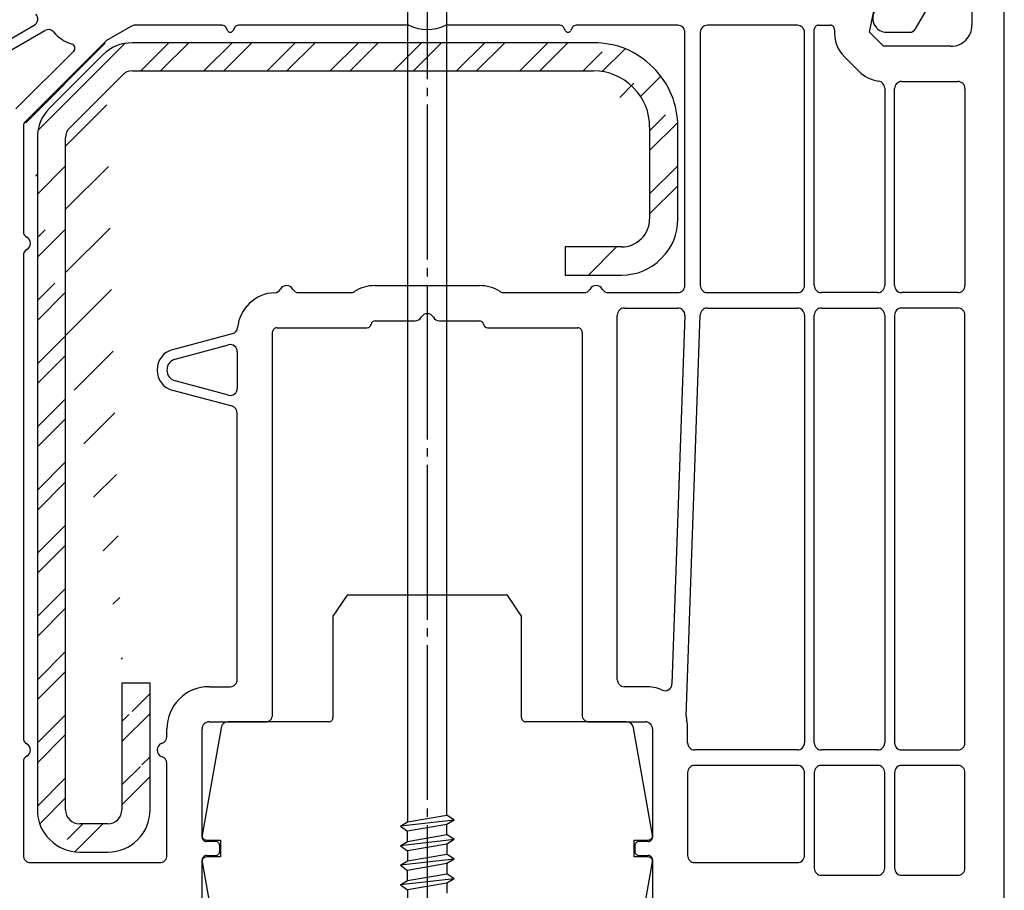
# Model space of a CAD drawing. Units: millimetres. Extents: x 11 to 1496, y 31 to 688.
# Drawn here: x 50 to 120, y 401 to 463 of the extents above; entities that cross this region are included whole.
import ezdxf

# ---------------------------------------------------------------- set-up
doc = ezdxf.new("R2010")
doc.units = ezdxf.units.MM
doc.linetypes.add('JIS_08_11', pattern=[12.8, 11, -0.6, 0.6, -0.6])
for name, color, linetype in [('Calque 1', 7, 'Continuous'), ('cotes', 150, 'Continuous'), ('profiles', 7, 'Continuous'), ('renforts acier', 1, 'Continuous'), ('vis', 92, 'Continuous')]:
    doc.layers.add(name, color=color, linetype=linetype)
doc.styles.get("Standard").update_dxf_attribs({"font": 'arial.ttf'})
doc.dimstyles.new('Annotatif', dxfattribs={"dimscale": 0, "dimtxt": 2.5, "dimasz": 2.5, "dimexe": 1.25, "dimexo": 0.625, "dimtad": 1, "dimdec": 0, "dimtxsty": 'Standard', "dimcen": 2.5, "dimadec": 0, "dimazin": 0, "dimtfac": 1, "dimtdec": 0, "dimtmove": 0, "dimatfit": 3, "dimfxl": 1, "dimarcsym": 0})

# ---------------------------------------------------------------- blocks, each defined once
blk = doc.blocks.new('*D23')
at = {"layer": 'cotes', "color": 0, "lineweight": -2}
for p, q in [((52.047, 492.949), (25.841, 492.949)), ((27.091, 490.449), (27.091, 391.457)), ((39.91, 388.957), (25.841, 388.957))]:
    blk.add_line(p, q, dxfattribs=at)
at = {"layer": 'cotes', "color": 0}
for points in [[(26.675, 490.449), (27.508, 490.449), (27.091, 492.949)], [(26.675, 391.457), (27.508, 391.457), (27.091, 388.957)]]:
    blk.add_solid(points, dxfattribs=at)
at = {"layer": 'Defpoints', "color": 0}
for p in [(52.672, 492.949), (27.091, 388.957), (40.535, 388.957)]:
    blk.add_point(p, dxfattribs=at)
at = {"layer": 'cotes', "color": 0, "insert": (25.19, 440.953), "char_height": 2.5, "attachment_point": 5, "rotation": 90}
blk.add_mtext('104', dxfattribs=at)
blk = doc.blocks.new('*D26')
at = {"layer": 'cotes', "color": 0, "lineweight": -2}
for p, q in [((52.033, 492.946), (12.939, 492.946)), ((14.189, 490.446), (14.189, 339.759)), ((51.408, 337.259), (12.939, 337.259))]:
    blk.add_line(p, q, dxfattribs=at)
at = {"layer": 'cotes', "color": 0}
for points in [[(13.772, 490.446), (14.606, 490.446), (14.189, 492.946)], [(13.772, 339.759), (14.606, 339.759), (14.189, 337.259)]]:
    blk.add_solid(points, dxfattribs=at)
at = {"layer": 'Defpoints', "color": 0}
for p in [(52.658, 492.946), (14.189, 337.259), (52.033, 337.259)]:
    blk.add_point(p, dxfattribs=at)
at = {"layer": 'cotes', "color": 0, "insert": (12.288, 415.102), "char_height": 2.5, "attachment_point": 5, "rotation": 90}
blk.add_mtext('156', dxfattribs=at)

msp = doc.modelspace()

# ---------------------------------------------------------------- hatches: boundary and pattern name
at = {"layer": 'renforts acier'}
h = msp.add_hatch(dxfattribs=at)
h.set_pattern_fill('ANSI31', color=256)
h.set_pattern_definition([(45, (0, 324.7033), (-2.245064, 2.245064), [])])
edge = h.paths.add_edge_path()
edge.add_line((53.128, 455.171), (56.871, 458.914))
edge.add_spline(control_points=[(56.871, 458.914), (57.066, 459.108), (57.301, 459.206), (57.578, 459.206)], knot_values=[0, 0, 0, 0, 1, 1, 1, 1], degree=3, periodic=0)
edge.add_line((57.578, 459.206), (90.336, 459.206))
edge.add_spline(control_points=[(90.336, 459.206), (91.44, 459.206), (92.382, 458.816), (93.164, 458.035), (93.945, 457.254), (94.335, 456.31), (94.335, 455.207)], knot_values=[0, 0, 0, 0, 1, 1, 1, 2, 2, 2, 2], degree=3, periodic=0)
edge.add_line((94.335, 455.207), (94.335, 448.707))
edge.add_spline(control_points=[(94.335, 448.707), (94.335, 448.154), (94.14, 447.683), (93.75, 447.293), (93.359, 446.903), (92.888, 446.706), (92.336, 446.706)], knot_values=[0, 0, 0, 0, 1, 1, 1, 2, 2, 2, 2], degree=3, periodic=0)
edge.add_line((92.336, 446.706), (88.335, 446.706))
edge.add_line((88.335, 446.706), (88.335, 444.707))
edge.add_line((88.335, 444.707), (92.336, 444.707))
edge.add_spline(control_points=[(92.336, 444.707), (93.44, 444.707), (94.383, 445.097), (95.164, 445.878), (95.945, 446.659), (96.335, 447.602), (96.335, 448.707)], knot_values=[0, 0, 0, 0, 1, 1, 1, 2, 2, 2, 2], degree=3, periodic=0)
edge.add_line((96.335, 448.707), (96.335, 455.207))
edge.add_spline(control_points=[(96.335, 455.207), (96.335, 456.864), (95.75, 458.277), (94.578, 459.45), (93.407, 460.621), (91.992, 461.206), (90.336, 461.206)], knot_values=[0, 0, 0, 0, 1, 1, 1, 2, 2, 2, 2], degree=3, periodic=0)
edge.add_line((90.336, 461.206), (57.578, 461.206))
edge.add_spline(control_points=[(57.578, 461.206), (56.749, 461.206), (56.043, 460.913), (55.456, 460.328)], knot_values=[0, 0, 0, 0, 1, 1, 1, 1], degree=3, periodic=0)
edge.add_line((55.456, 460.328), (51.714, 456.586))
edge.add_spline(control_points=[(51.714, 456.586), (51.129, 455.999), (50.836, 455.293), (50.836, 454.464)], knot_values=[0, 0, 0, 0, 1, 1, 1, 1], degree=3, periodic=0)
edge.add_line((50.836, 454.464), (50.836, 406.706))
edge.add_spline(control_points=[(50.836, 406.706), (50.836, 405.878), (51.129, 405.171), (51.714, 404.585), (52.3, 403.999), (53.007, 403.707), (53.836, 403.707)], knot_values=[0, 0, 0, 0, 1, 1, 1, 2, 2, 2, 2], degree=3, periodic=0)
edge.add_line((53.836, 403.707), (55.836, 403.707))
edge.add_spline(control_points=[(55.836, 403.707), (56.664, 403.707), (57.371, 403.999), (57.957, 404.585), (58.543, 405.171), (58.836, 405.878), (58.836, 406.706)], knot_values=[0, 0, 0, 0, 1, 1, 1, 2, 2, 2, 2], degree=3, periodic=0)
edge.add_line((58.836, 406.706), (58.836, 415.706))
edge.add_line((58.836, 415.706), (56.836, 415.706))
edge.add_line((56.836, 415.706), (56.836, 406.706))
edge.add_spline(control_points=[(56.836, 406.706), (56.836, 406.431), (56.738, 406.195), (56.543, 406), (56.348, 405.803), (56.112, 405.706), (55.836, 405.706)], knot_values=[0, 0, 0, 0, 1, 1, 1, 2, 2, 2, 2], degree=3, periodic=0)
edge.add_line((55.836, 405.706), (53.836, 405.706))
edge.add_spline(control_points=[(53.836, 405.706), (53.56, 405.706), (53.324, 405.803), (53.128, 406), (52.933, 406.195), (52.836, 406.431), (52.836, 406.706)], knot_values=[0, 0, 0, 0, 1, 1, 1, 2, 2, 2, 2], degree=3, periodic=0)
edge.add_line((52.836, 406.706), (52.836, 454.464))
edge.add_spline(control_points=[(52.836, 454.464), (52.836, 454.739), (52.933, 454.976), (53.128, 455.171)], knot_values=[0, 0, 0, 0, 1, 1, 1, 1], degree=3, periodic=0)
edge = h.paths.add_edge_path(flags=17)
edge.add_spline(control_points=[(92.336, 444.707), (93.44, 444.707), (94.383, 445.097), (95.164, 445.878), (95.945, 446.659), (96.335, 447.602), (96.335, 448.707)], knot_values=[0, 0, 0, 0, 1, 1, 1, 2, 2, 2, 2], degree=3, periodic=0)
edge = h.paths.add_edge_path(flags=17)
edge.add_spline(control_points=[(96.335, 455.207), (96.335, 456.864), (95.75, 458.277), (94.578, 459.45), (93.407, 460.621), (91.992, 461.206), (90.336, 461.206)], knot_values=[0, 0, 0, 0, 1, 1, 1, 2, 2, 2, 2], degree=3, periodic=0)
edge = h.paths.add_edge_path(flags=17)
edge.add_spline(control_points=[(57.578, 461.206), (56.749, 461.206), (56.043, 460.913), (55.456, 460.328)], knot_values=[0, 0, 0, 0, 1, 1, 1, 1], degree=3, periodic=0)
edge = h.paths.add_edge_path(flags=17)
edge.add_spline(control_points=[(51.714, 456.586), (51.129, 455.999), (50.836, 455.293), (50.836, 454.464)], knot_values=[0, 0, 0, 0, 1, 1, 1, 1], degree=3, periodic=0)
edge = h.paths.add_edge_path(flags=17)
edge.add_spline(control_points=[(50.836, 406.706), (50.836, 405.878), (51.129, 405.171), (51.714, 404.585), (52.3, 403.999), (53.007, 403.707), (53.836, 403.707)], knot_values=[0, 0, 0, 0, 1, 1, 1, 2, 2, 2, 2], degree=3, periodic=0)
edge = h.paths.add_edge_path(flags=17)
edge.add_spline(control_points=[(55.836, 403.707), (56.664, 403.707), (57.371, 403.999), (57.957, 404.585), (58.543, 405.171), (58.836, 405.878), (58.836, 406.706)], knot_values=[0, 0, 0, 0, 1, 1, 1, 2, 2, 2, 2], degree=3, periodic=0)
edge = h.paths.add_edge_path(flags=17)
edge.add_spline(control_points=[(53.128, 455.171), (52.933, 454.976), (52.836, 454.739), (52.836, 454.464)], knot_values=[0, 0, 0, 0, 1, 1, 1, 1], degree=3, periodic=0)
edge = h.paths.add_edge_path(flags=16)
edge.add_line((92.336, 446.706), (88.335, 446.706))
edge.add_line((88.335, 446.706), (88.335, 444.707))
edge.add_line((88.335, 444.707), (92.336, 444.707))
edge = h.paths.add_edge_path(flags=16)
edge.add_spline(control_points=[(92.336, 446.706), (92.888, 446.706), (93.359, 446.903), (93.75, 447.293), (94.14, 447.683), (94.335, 448.154), (94.335, 448.707)], knot_values=[0, 0, 0, 0, 1, 1, 1, 2, 2, 2, 2], degree=3, periodic=0)
edge = h.paths.add_edge_path(flags=17)
edge.add_line((94.335, 455.207), (94.335, 448.707))
edge = h.paths.add_edge_path(flags=16)
edge.add_spline(control_points=[(94.335, 455.207), (94.335, 456.31), (93.945, 457.254), (93.164, 458.035), (92.382, 458.816), (91.44, 459.206), (90.336, 459.206)], knot_values=[0, 0, 0, 0, 1, 1, 1, 2, 2, 2, 2], degree=3, periodic=0)
edge = h.paths.add_edge_path(flags=17)
edge.add_line((57.578, 459.206), (90.336, 459.206))
edge = h.paths.add_edge_path(flags=17)
edge.add_spline(control_points=[(57.578, 459.206), (57.301, 459.206), (57.066, 459.108), (56.871, 458.914)], knot_values=[0, 0, 0, 0, 1, 1, 1, 1], degree=3, periodic=0)
edge = h.paths.add_edge_path(flags=17)
edge.add_line((53.128, 455.171), (56.871, 458.914))
edge = h.paths.add_edge_path(flags=17)
edge.add_line((96.335, 448.707), (96.335, 455.207))
edge = h.paths.add_edge_path(flags=17)
edge.add_line((90.336, 461.206), (57.578, 461.206))
edge = h.paths.add_edge_path(flags=17)
edge.add_line((55.456, 460.328), (51.714, 456.586))
edge = h.paths.add_edge_path(flags=17)
edge.add_line((50.836, 454.464), (50.836, 406.706))
edge = h.paths.add_edge_path(flags=17)
edge.add_line((53.836, 403.707), (55.836, 403.707))
edge = h.paths.add_edge_path(flags=17)
edge.add_line((52.836, 406.706), (52.836, 454.464))
edge = h.paths.add_edge_path(flags=16)
edge.add_spline(control_points=[(52.836, 406.706), (52.836, 406.431), (52.933, 406.195), (53.128, 406), (53.324, 405.803), (53.56, 405.706), (53.836, 405.706)], knot_values=[0, 0, 0, 0, 1, 1, 1, 2, 2, 2, 2], degree=3, periodic=0)
edge = h.paths.add_edge_path(flags=16)
edge.add_line((55.836, 405.706), (53.836, 405.706))
edge = h.paths.add_edge_path(flags=16)
edge.add_spline(control_points=[(55.836, 405.706), (56.112, 405.706), (56.348, 405.803), (56.543, 406), (56.738, 406.195), (56.836, 406.431), (56.836, 406.706)], knot_values=[0, 0, 0, 0, 1, 1, 1, 2, 2, 2, 2], degree=3, periodic=0)
edge = h.paths.add_edge_path(flags=16)
edge.add_line((56.836, 415.706), (56.836, 406.706))
edge = h.paths.add_edge_path(flags=17)
edge.add_line((58.836, 406.706), (58.836, 415.706))
edge.add_line((58.836, 415.706), (56.836, 415.706))
h.paths.add_polyline_path([(56.836, 415.706), (58.836, 415.706)], flags=16)
edge = h.paths.add_edge_path(flags=16)
edge.add_line((58.836, 406.706), (58.836, 415.706))
edge.add_line((58.836, 406.706), (58.836, 415.706))
edge = h.paths.add_edge_path()
edge.add_line((58.836, 406.706), (58.836, 415.706))
edge.add_line((58.836, 415.706), (56.836, 415.706))
edge.add_line((55.643, 461.285), (49.982, 455.623))
h = msp.add_hatch(dxfattribs=at)
h.set_pattern_fill('ANSI31', color=256)
edge = h.paths.add_edge_path()
edge.add_spline(control_points=[(57.578, 459.206), (57.301, 459.206), (57.066, 459.108), (56.871, 458.914)], knot_values=[0, 0, 0, 0, 1, 1, 1, 1], degree=3, periodic=0)
edge.add_line((56.871, 458.914), (53.128, 455.171))
edge.add_spline(control_points=[(53.128, 455.171), (52.933, 454.976), (52.836, 454.739), (52.836, 454.464)], knot_values=[0, 0, 0, 0, 1, 1, 1, 1], degree=3, periodic=0)
edge.add_line((52.836, 454.464), (52.836, 406.706))
edge.add_spline(control_points=[(52.836, 406.706), (52.836, 406.431), (52.933, 406.195), (53.128, 406), (53.324, 405.803), (53.56, 405.706), (53.836, 405.706)], knot_values=[0, 0, 0, 0, 1, 1, 1, 2, 2, 2, 2], degree=3, periodic=0)
edge.add_line((53.836, 405.706), (55.836, 405.706))
edge.add_spline(control_points=[(55.836, 405.706), (56.112, 405.706), (56.348, 405.803), (56.543, 406), (56.738, 406.195), (56.836, 406.431), (56.836, 406.706)], knot_values=[0, 0, 0, 0, 1, 1, 1, 2, 2, 2, 2], degree=3, periodic=0)
edge.add_line((56.836, 406.706), (56.836, 415.706))
edge.add_line((56.836, 415.706), (58.836, 415.706))
edge.add_line((58.836, 415.706), (58.836, 406.706))
edge.add_spline(control_points=[(58.836, 406.706), (58.836, 405.878), (58.543, 405.171), (57.957, 404.585), (57.371, 403.999), (56.664, 403.707), (55.836, 403.707)], knot_values=[0, 0, 0, 0, 1, 1, 1, 2, 2, 2, 2], degree=3, periodic=0)
edge.add_line((55.836, 403.707), (53.836, 403.707))
edge.add_spline(control_points=[(53.836, 403.707), (53.007, 403.707), (52.3, 403.999), (51.714, 404.585), (51.129, 405.171), (50.836, 405.878), (50.836, 406.706)], knot_values=[0, 0, 0, 0, 1, 1, 1, 2, 2, 2, 2], degree=3, periodic=0)
edge.add_line((50.836, 406.706), (50.836, 454.464))
edge.add_spline(control_points=[(50.836, 454.464), (50.836, 455.293), (51.129, 455.999), (51.714, 456.586)], knot_values=[0, 0, 0, 0, 1, 1, 1, 1], degree=3, periodic=0)
edge.add_line((51.714, 456.586), (55.456, 460.328))
edge.add_spline(control_points=[(55.456, 460.328), (56.043, 460.913), (56.749, 461.206), (57.578, 461.206)], knot_values=[0, 0, 0, 0, 1, 1, 1, 1], degree=3, periodic=0)
edge.add_line((57.578, 461.206), (90.336, 461.206))
edge.add_spline(control_points=[(90.336, 461.206), (91.992, 461.206), (93.407, 460.621), (94.578, 459.45), (95.75, 458.277), (96.335, 456.864), (96.335, 455.207)], knot_values=[0, 0, 0, 0, 1, 1, 1, 2, 2, 2, 2], degree=3, periodic=0)
edge.add_line((96.335, 455.207), (96.335, 448.707))
edge.add_spline(control_points=[(96.335, 448.707), (96.335, 447.602), (95.945, 446.659), (95.164, 445.878), (94.383, 445.097), (93.44, 444.707), (92.336, 444.707)], knot_values=[0, 0, 0, 0, 1, 1, 1, 2, 2, 2, 2], degree=3, periodic=0)
edge.add_line((92.336, 444.707), (88.335, 444.707))
edge.add_line((88.335, 444.707), (88.335, 446.706))
edge.add_line((88.335, 446.706), (92.336, 446.706))
edge.add_spline(control_points=[(92.336, 446.706), (92.888, 446.706), (93.359, 446.903), (93.75, 447.293), (94.14, 447.683), (94.335, 448.154), (94.335, 448.707)], knot_values=[0, 0, 0, 0, 1, 1, 1, 2, 2, 2, 2], degree=3, periodic=0)
edge.add_line((94.335, 448.707), (94.335, 455.207))
edge.add_spline(control_points=[(94.335, 455.207), (94.335, 456.31), (93.945, 457.254), (93.164, 458.035), (92.382, 458.816), (91.44, 459.206), (90.336, 459.206)], knot_values=[0, 0, 0, 0, 1, 1, 1, 2, 2, 2, 2], degree=3, periodic=0)
edge.add_line((90.336, 459.206), (57.578, 459.206))

# ---------------------------------------------------------------- linework, layer by layer
at = {"layer": 'Calque 1'}
for points in [[(85.235, 413.257), (85.235, 420.456), (84.235, 421.957), (72.835, 421.957), (71.835, 420.456), (71.835, 413.257)], [(71.535, 412.957), (64.378, 412.957)], [(92.692, 412.957), (85.535, 412.957)], [(63.886, 412.543), (62.539, 404.909)], [(94.531, 404.909), (93.184, 412.543)], [(62.835, 404.556), (63.835, 404.556), (63.835, 403.356), (62.835, 403.356)], [(94.235, 403.356), (93.235, 403.356), (93.235, 404.556), (94.235, 404.556)], [(62.539, 403.004), (63.886, 395.369)], [(93.184, 395.369), (94.531, 403.004)]]:
    msp.add_lwpolyline(points, dxfattribs=at)
for points in [[(64.378, 412.957), (64.132, 412.957), (63.929, 412.785), (63.886, 412.543)], [(93.184, 412.543), (93.142, 412.785), (92.938, 412.957), (92.692, 412.957)]]:
    msp.add_open_spline(points, degree=3, dxfattribs=at)
for points in [[(71.535, 412.957), (71.618, 412.957), (71.689, 412.986), (71.748, 413.044), (71.805, 413.104), (71.835, 413.174), (71.835, 413.257)], [(85.235, 413.257), (85.235, 413.174), (85.265, 413.104), (85.323, 413.044), (85.382, 412.986), (85.452, 412.957), (85.535, 412.957)], [(62.539, 404.909), (62.524, 404.819), (62.546, 404.734), (62.605, 404.664), (62.664, 404.593), (62.743, 404.556), (62.835, 404.556)], [(94.235, 404.556), (94.327, 404.556), (94.406, 404.593), (94.465, 404.664), (94.524, 404.734), (94.546, 404.819), (94.531, 404.909)], [(62.835, 403.356), (62.743, 403.356), (62.664, 403.32), (62.605, 403.249), (62.546, 403.179), (62.524, 403.096), (62.539, 403.004)], [(94.531, 403.004), (94.546, 403.096), (94.524, 403.179), (94.465, 403.249), (94.406, 403.32), (94.327, 403.356), (94.235, 403.356)]]:
    msp.add_open_spline(points, degree=3, knots=[0, 0, 0, 0, 1, 1, 1, 2, 2, 2, 2], dxfattribs=at)
at = {"layer": 'profiles'}
for points in [[(113.236, 462.207), (115.286, 465.757), (115.001, 467.369)], [(119.535, 391.956), (119.535, 467.206), (118.786, 467.957), (118.286, 467.957), (115.502, 467.772)], [(115.735, 460.957), (110.963, 460.957), (109.963, 461.957), (111.025, 467.177)], [(117.236, 465.157), (117.236, 462.456)], [(63.958, 462.457), (57.773, 462.457)], [(77.228, 462.457), (65.113, 462.457)], [(87.958, 462.457), (79.843, 462.457)], [(96.335, 462.457), (89.113, 462.457)], [(104.836, 462.456), (98.436, 462.456)], [(106.335, 462.456), (107.17, 462.456)], [(46.186, 459.902), (50.607, 462.453)], [(46.643, 459.358), (51.357, 462.08)], [(57.523, 462.39), (55.747, 461.365)], [(64.363, 462.056), (64.218, 462.307)], [(64.853, 462.307), (64.709, 462.056)], [(88.362, 462.056), (88.218, 462.307)], [(88.853, 462.307), (88.708, 462.056)], [(96.835, 443.956), (96.835, 461.957)], [(97.935, 461.957), (97.935, 443.956)], [(105.336, 443.956), (105.336, 461.957)], [(106.035, 443.956), (106.035, 462.156)], [(111.186, 461.957), (112.803, 461.957)], [(55.643, 461.285), (49.982, 455.623)], [(53.414, 460.611), (49.31, 456.507)], [(108.195, 460.188), (109.195, 459.19)], [(112.236, 458.457), (116.235, 458.457)], [(111.036, 457.988), (111.036, 443.956)], [(111.736, 443.956), (111.736, 457.956)], [(116.736, 457.956), (116.736, 443.956)], [(49.836, 455.269), (49.836, 447.822)], [(49.836, 446.091), (49.836, 411.823)], [(74.835, 443.956), (82.235, 443.956)], [(69.401, 443.456), (73.089, 443.456)], [(83.982, 443.456), (89.668, 443.456)], [(91.4, 443.456), (96.336, 443.456)], [(98.436, 443.456), (104.836, 443.456)], [(110.536, 443.456), (106.536, 443.456)], [(116.235, 443.456), (112.236, 443.456)], [(92.536, 442.356), (96.334, 442.356)], [(98.436, 442.356), (104.836, 442.356)], [(106.536, 442.357), (110.536, 442.357)], [(116.235, 442.357), (112.236, 442.357)], [(92.035, 415.956), (92.035, 441.856)], [(96.834, 441.84), (95.92, 415.654)], [(96.94, 413.362), (97.936, 441.874), (97.935, 441.856)], [(105.336, 441.856), (105.336, 411.456)], [(106.035, 411.456), (106.035, 441.856)], [(111.036, 441.856), (111.036, 411.456)], [(111.736, 441.856), (111.736, 411.456)], [(116.736, 411.456), (116.736, 441.856)], [(67.836, 440.956), (74.243, 440.956)], [(74.835, 441.457), (77.67, 441.457)], [(79.402, 441.457), (82.235, 441.457)], [(82.827, 440.956), (89.236, 440.956)], [(60.447, 439.405), (64.686, 440.541)], [(67.536, 413.456), (67.536, 440.656)], [(89.536, 440.656), (89.536, 413.456)], [(60.629, 438.73), (64.406, 439.741)], [(65.035, 439.258), (65.035, 436.654)], [(64.406, 436.171), (60.629, 437.184)], [(64.665, 435.378), (60.447, 436.507)], [(65.035, 415.956), (65.035, 434.895)], [(63.036, 415.456), (64.536, 415.456)], [(94.035, 415.456), (92.536, 415.456)], [(63.035, 412.957), (67.036, 412.957)], [(90.036, 412.957), (94.035, 412.957)], [(60.036, 411.91), (60.036, 412.456)], [(62.536, 404.756), (62.536, 412.456)], [(94.535, 412.456), (94.535, 404.756)], [(97.035, 411.456), (97.035, 412.456)], [(104.836, 410.957), (97.535, 410.957)], [(110.536, 410.957), (106.536, 410.957)], [(112.236, 410.957), (116.235, 410.957)], [(49.836, 410.09), (49.836, 403.456)], [(60.036, 403.456), (60.036, 410.003)], [(97.035, 409.357), (97.035, 403.456)], [(104.836, 409.856), (97.535, 409.856)], [(105.336, 403.456), (105.336, 409.357)], [(106.035, 409.357), (106.035, 402.556)], [(110.536, 409.856), (106.536, 409.856)], [(111.036, 402.556), (111.036, 409.357)], [(111.736, 409.356), (111.736, 402.556)], [(116.235, 409.856), (112.236, 409.856)], [(116.736, 402.556), (116.736, 409.356)], [(63.486, 404.456), (62.836, 404.456)], [(94.236, 404.456), (93.586, 404.456)], [(63.786, 403.757), (63.786, 404.156)], [(93.286, 404.156), (93.286, 403.757)], [(62.536, 395.456), (62.536, 403.156)], [(62.836, 403.456), (63.486, 403.456)], [(93.586, 403.456), (94.236, 403.456)], [(94.535, 403.156), (94.535, 395.456)], [(50.336, 402.957), (59.535, 402.957)], [(97.535, 402.957), (104.836, 402.957)], [(106.536, 402.057), (110.536, 402.057)], [(112.236, 402.057), (116.235, 402.057)]]:
    msp.add_lwpolyline(points, dxfattribs=at)
for points, knots in [([(111.186, 463.956), (110.817, 463.956), (110.504, 463.775), (110.32, 463.456), (110.136, 463.138), (110.136, 462.775), (110.32, 462.456), (110.504, 462.138), (110.817, 461.957), (111.186, 461.957)], [0, 0, 0, 0, 1, 1, 1, 2, 2, 2, 3, 3, 3, 3]), ([(50.607, 462.453), (50.747, 462.535), (50.832, 462.662), (50.853, 462.822), (50.874, 462.981), (50.824, 463.127), (50.71, 463.24)], [0, 0, 0, 0, 1, 1, 1, 2, 2, 2, 2]), ([(96.835, 461.957), (96.835, 462.095), (96.787, 462.213), (96.689, 462.311), (96.591, 462.408), (96.474, 462.457), (96.335, 462.457)], [0, 0, 0, 0, 1, 1, 1, 2, 2, 2, 2]), ([(98.436, 462.456), (98.298, 462.456), (98.18, 462.408), (98.082, 462.309), (97.984, 462.213), (97.935, 462.095), (97.935, 461.957)], [0, 0, 0, 0, 1, 1, 1, 2, 2, 2, 2]), ([(105.336, 461.957), (105.336, 462.095), (105.287, 462.213), (105.189, 462.309), (105.092, 462.408), (104.974, 462.456), (104.836, 462.456)], [0, 0, 0, 0, 1, 1, 1, 2, 2, 2, 2]), ([(106.335, 462.456), (106.253, 462.456), (106.182, 462.427), (106.123, 462.369), (106.065, 462.309), (106.035, 462.239), (106.035, 462.156)], [0, 0, 0, 0, 1, 1, 1, 2, 2, 2, 2]), ([(107.47, 462.135), (107.476, 462.221), (107.449, 462.297), (107.39, 462.361), (107.331, 462.424), (107.257, 462.456), (107.17, 462.456)], [0, 0, 0, 0, 1, 1, 1, 2, 2, 2, 2]), ([(115.735, 460.957), (116.149, 460.957), (116.503, 461.103), (116.796, 461.397), (117.089, 461.688), (117.236, 462.042), (117.236, 462.456)], [0, 0, 0, 0, 1, 1, 1, 2, 2, 2, 2]), ([(64.363, 462.056), (64.399, 461.993), (64.462, 461.957), (64.536, 461.957), (64.609, 461.957), (64.672, 461.993), (64.709, 462.056)], [0, 0, 0, 0, 1, 1, 1, 2, 2, 2, 2]), ([(88.362, 462.056), (88.399, 461.993), (88.462, 461.957), (88.536, 461.957), (88.61, 461.957), (88.672, 461.993), (88.708, 462.056)], [0, 0, 0, 0, 1, 1, 1, 2, 2, 2, 2]), ([(53.414, 460.611), (53.49, 460.687), (53.518, 460.788), (53.494, 460.893), (53.469, 460.997), (53.398, 461.074), (53.296, 461.108)], [0, 0, 0, 0, 1, 1, 1, 2, 2, 2, 2]), ([(112.236, 458.457), (112.098, 458.457), (111.98, 458.407), (111.882, 458.31), (111.784, 458.213), (111.736, 458.094), (111.736, 457.956)], [0, 0, 0, 0, 1, 1, 1, 2, 2, 2, 2]), ([(116.736, 457.956), (116.736, 458.094), (116.687, 458.213), (116.589, 458.31), (116.491, 458.407), (116.373, 458.457), (116.235, 458.457)], [0, 0, 0, 0, 1, 1, 1, 2, 2, 2, 2]), ([(50.086, 446.524), (50.245, 446.616), (50.336, 446.773), (50.336, 446.957), (50.336, 447.14), (50.245, 447.298), (50.086, 447.389)], [0, 0, 0, 0, 1, 1, 1, 2, 2, 2, 2]), ([(68.969, 443.707), (68.876, 443.866), (68.719, 443.957), (68.534, 443.956), (68.35, 443.956), (68.193, 443.864), (68.101, 443.704)], [0, 0, 0, 0, 1, 1, 1, 2, 2, 2, 2]), ([(90.971, 443.704), (90.88, 443.864), (90.722, 443.957), (90.537, 443.957), (90.351, 443.957), (90.194, 443.867), (90.101, 443.707)], [0, 0, 0, 0, 1, 1, 1, 2, 2, 2, 2]), ([(96.335, 443.456), (96.474, 443.456), (96.591, 443.505), (96.689, 443.603), (96.787, 443.701), (96.835, 443.819), (96.835, 443.956)], [0, 0, 0, 0, 1, 1, 1, 2, 2, 2, 2]), ([(97.935, 443.956), (97.935, 443.819), (97.984, 443.701), (98.082, 443.603), (98.18, 443.505), (98.298, 443.456), (98.436, 443.456)], [0, 0, 0, 0, 1, 1, 1, 2, 2, 2, 2]), ([(104.836, 443.456), (104.974, 443.456), (105.092, 443.505), (105.189, 443.603), (105.287, 443.701), (105.336, 443.819), (105.336, 443.956)], [0, 0, 0, 0, 1, 1, 1, 2, 2, 2, 2]), ([(106.035, 443.956), (106.035, 443.819), (106.084, 443.701), (106.182, 443.603), (106.279, 443.505), (106.398, 443.456), (106.536, 443.456)], [0, 0, 0, 0, 1, 1, 1, 2, 2, 2, 2]), ([(110.536, 443.456), (110.674, 443.456), (110.791, 443.505), (110.889, 443.603), (110.986, 443.701), (111.036, 443.819), (111.036, 443.956)], [0, 0, 0, 0, 1, 1, 1, 2, 2, 2, 2]), ([(111.736, 443.956), (111.736, 443.819), (111.784, 443.701), (111.882, 443.603), (111.98, 443.505), (112.098, 443.456), (112.236, 443.456)], [0, 0, 0, 0, 1, 1, 1, 2, 2, 2, 2]), ([(116.235, 443.456), (116.373, 443.456), (116.491, 443.505), (116.589, 443.603), (116.687, 443.701), (116.736, 443.819), (116.736, 443.956)], [0, 0, 0, 0, 1, 1, 1, 2, 2, 2, 2]), ([(92.536, 442.356), (92.398, 442.356), (92.279, 442.307), (92.182, 442.21), (92.084, 442.112), (92.035, 441.995), (92.035, 441.856)], [0, 0, 0, 0, 1, 1, 1, 2, 2, 2, 2]), ([(96.834, 441.84), (96.839, 441.98), (96.792, 442.103), (96.694, 442.204), (96.596, 442.305), (96.475, 442.356), (96.334, 442.356)], [0, 0, 0, 0, 1, 1, 1, 2, 2, 2, 2]), ([(98.436, 442.356), (98.298, 442.356), (98.18, 442.307), (98.082, 442.21), (97.984, 442.112), (97.935, 441.995), (97.935, 441.856)], [0, 0, 0, 0, 1, 1, 1, 2, 2, 2, 2]), ([(105.336, 441.856), (105.336, 441.995), (105.287, 442.112), (105.189, 442.21), (105.092, 442.307), (104.974, 442.356), (104.836, 442.356)], [0, 0, 0, 0, 1, 1, 1, 2, 2, 2, 2]), ([(106.536, 442.357), (106.398, 442.357), (106.279, 442.307), (106.182, 442.21), (106.084, 442.112), (106.035, 441.995), (106.035, 441.856)], [0, 0, 0, 0, 1, 1, 1, 2, 2, 2, 2]), ([(111.036, 441.856), (111.036, 441.995), (110.986, 442.112), (110.889, 442.21), (110.791, 442.307), (110.674, 442.357), (110.536, 442.357)], [0, 0, 0, 0, 1, 1, 1, 2, 2, 2, 2]), ([(112.236, 442.357), (112.098, 442.357), (111.979, 442.307), (111.882, 442.21), (111.785, 442.112), (111.736, 441.995), (111.736, 441.856)], [0, 0, 0, 0, 1, 1, 1, 2, 2, 2, 2]), ([(116.736, 441.856), (116.736, 441.995), (116.687, 442.112), (116.589, 442.21), (116.492, 442.307), (116.373, 442.357), (116.235, 442.357)], [0, 0, 0, 0, 1, 1, 1, 2, 2, 2, 2]), ([(78.968, 441.706), (78.876, 441.866), (78.72, 441.957), (78.536, 441.957), (78.352, 441.957), (78.194, 441.866), (78.102, 441.706)], [0, 0, 0, 0, 1, 1, 1, 2, 2, 2, 2]), ([(67.836, 440.956), (67.753, 440.956), (67.682, 440.927), (67.624, 440.869), (67.565, 440.81), (67.536, 440.739), (67.536, 440.656)], [0, 0, 0, 0, 1, 1, 1, 2, 2, 2, 2]), ([(89.536, 440.656), (89.536, 440.739), (89.506, 440.81), (89.448, 440.869), (89.389, 440.927), (89.318, 440.956), (89.236, 440.956)], [0, 0, 0, 0, 1, 1, 1, 2, 2, 2, 2]), ([(60.447, 439.405), (59.78, 439.226), (59.336, 438.647), (59.336, 437.957), (59.336, 437.267), (59.78, 436.686), (60.447, 436.507)], [0, 0, 0, 0, 1, 1, 1, 2, 2, 2, 2]), ([(65.035, 439.258), (65.035, 439.42), (64.968, 439.557), (64.84, 439.655), (64.712, 439.753), (64.562, 439.784), (64.406, 439.741)], [0, 0, 0, 0, 1, 1, 1, 2, 2, 2, 2]), ([(60.629, 438.73), (60.273, 438.634), (60.035, 438.325), (60.035, 437.957), (60.035, 437.589), (60.273, 437.279), (60.629, 437.184)], [0, 0, 0, 0, 1, 1, 1, 2, 2, 2, 2]), ([(64.406, 436.171), (64.562, 436.13), (64.712, 436.16), (64.84, 436.257), (64.968, 436.357), (65.035, 436.494), (65.035, 436.654)], [0, 0, 0, 0, 1, 1, 1, 2, 2, 2, 2]), ([(64.536, 415.456), (64.674, 415.456), (64.792, 415.506), (64.89, 415.602), (64.986, 415.701), (65.035, 415.818), (65.035, 415.956)], [0, 0, 0, 0, 1, 1, 1, 2, 2, 2, 2]), ([(92.035, 415.956), (92.035, 415.818), (92.084, 415.701), (92.182, 415.602), (92.279, 415.506), (92.398, 415.456), (92.536, 415.456)], [0, 0, 0, 0, 1, 1, 1, 2, 2, 2, 2]), ([(95.222, 415.212), (95.379, 415.145), (95.543, 415.157), (95.687, 415.248), (95.832, 415.34), (95.914, 415.483), (95.92, 415.654)], [0, 0, 0, 0, 1, 1, 1, 2, 2, 2, 2]), ([(63.036, 415.456), (62.208, 415.456), (61.5, 415.164), (60.915, 414.578), (60.328, 413.993), (60.036, 413.285), (60.036, 412.456)], [0, 0, 0, 0, 1, 1, 1, 2, 2, 2, 2]), ([(63.035, 412.957), (62.897, 412.957), (62.78, 412.907), (62.682, 412.81), (62.584, 412.712), (62.536, 412.595), (62.536, 412.456)], [0, 0, 0, 0, 1, 1, 1, 2, 2, 2, 2]), ([(67.036, 412.957), (67.174, 412.957), (67.291, 413.005), (67.389, 413.104), (67.487, 413.2), (67.536, 413.318), (67.536, 413.456)], [0, 0, 0, 0, 1, 1, 1, 2, 2, 2, 2]), ([(89.536, 413.456), (89.536, 413.318), (89.585, 413.2), (89.682, 413.104), (89.78, 413.005), (89.898, 412.957), (90.036, 412.957)], [0, 0, 0, 0, 1, 1, 1, 2, 2, 2, 2]), ([(94.535, 412.456), (94.535, 412.595), (94.487, 412.712), (94.389, 412.81), (94.292, 412.907), (94.173, 412.957), (94.035, 412.957)], [0, 0, 0, 0, 1, 1, 1, 2, 2, 2, 2]), ([(50.086, 410.523), (50.245, 410.616), (50.336, 410.773), (50.336, 410.957), (50.336, 411.141), (50.245, 411.297), (50.086, 411.39)], [0, 0, 0, 0, 1, 1, 1, 2, 2, 2, 2]), ([(59.685, 411.433), (59.473, 411.367), (59.336, 411.178), (59.336, 410.957), (59.336, 410.733), (59.473, 410.547), (59.685, 410.48)], [0, 0, 0, 0, 1, 1, 1, 2, 2, 2, 2]), ([(97.035, 411.456), (97.035, 411.318), (97.084, 411.201), (97.182, 411.102), (97.28, 411.006), (97.397, 410.957), (97.535, 410.957)], [0, 0, 0, 0, 1, 1, 1, 2, 2, 2, 2]), ([(104.836, 410.957), (104.974, 410.957), (105.092, 411.006), (105.189, 411.102), (105.287, 411.201), (105.336, 411.318), (105.336, 411.456)], [0, 0, 0, 0, 1, 1, 1, 2, 2, 2, 2]), ([(106.035, 411.456), (106.035, 411.318), (106.084, 411.201), (106.182, 411.104), (106.279, 411.006), (106.398, 410.957), (106.536, 410.957)], [0, 0, 0, 0, 1, 1, 1, 2, 2, 2, 2]), ([(110.536, 410.957), (110.674, 410.957), (110.791, 411.006), (110.889, 411.104), (110.986, 411.201), (111.036, 411.318), (111.036, 411.456)], [0, 0, 0, 0, 1, 1, 1, 2, 2, 2, 2]), ([(111.736, 411.456), (111.736, 411.318), (111.785, 411.201), (111.882, 411.104), (111.979, 411.006), (112.098, 410.957), (112.236, 410.957)], [0, 0, 0, 0, 1, 1, 1, 2, 2, 2, 2]), ([(116.235, 410.957), (116.373, 410.957), (116.492, 411.006), (116.589, 411.104), (116.687, 411.201), (116.736, 411.318), (116.736, 411.456)], [0, 0, 0, 0, 1, 1, 1, 2, 2, 2, 2]), ([(97.535, 409.856), (97.397, 409.856), (97.28, 409.808), (97.182, 409.71), (97.084, 409.612), (97.035, 409.494), (97.035, 409.357)], [0, 0, 0, 0, 1, 1, 1, 2, 2, 2, 2]), ([(105.336, 409.357), (105.336, 409.494), (105.287, 409.612), (105.189, 409.71), (105.092, 409.808), (104.974, 409.856), (104.836, 409.856)], [0, 0, 0, 0, 1, 1, 1, 2, 2, 2, 2]), ([(106.536, 409.856), (106.398, 409.856), (106.279, 409.808), (106.182, 409.71), (106.084, 409.612), (106.035, 409.494), (106.035, 409.357)], [0, 0, 0, 0, 1, 1, 1, 2, 2, 2, 2]), ([(111.036, 409.357), (111.036, 409.494), (110.986, 409.612), (110.889, 409.71), (110.792, 409.808), (110.674, 409.856), (110.536, 409.856)], [0, 0, 0, 0, 1, 1, 1, 2, 2, 2, 2]), ([(112.236, 409.856), (112.098, 409.856), (111.979, 409.808), (111.882, 409.71), (111.785, 409.612), (111.736, 409.494), (111.736, 409.356)], [0, 0, 0, 0, 1, 1, 1, 2, 2, 2, 2]), ([(116.736, 409.356), (116.736, 409.494), (116.687, 409.612), (116.589, 409.71), (116.492, 409.808), (116.373, 409.856), (116.235, 409.856)], [0, 0, 0, 0, 1, 1, 1, 2, 2, 2, 2]), ([(62.536, 404.756), (62.536, 404.673), (62.565, 404.603), (62.623, 404.543), (62.682, 404.485), (62.753, 404.456), (62.836, 404.456)], [0, 0, 0, 0, 1, 1, 1, 2, 2, 2, 2]), ([(63.786, 404.156), (63.786, 404.239), (63.756, 404.31), (63.697, 404.368), (63.639, 404.427), (63.569, 404.456), (63.486, 404.456)], [0, 0, 0, 0, 1, 1, 1, 2, 2, 2, 2]), ([(93.586, 404.456), (93.503, 404.456), (93.432, 404.427), (93.373, 404.368), (93.315, 404.31), (93.286, 404.239), (93.286, 404.156)], [0, 0, 0, 0, 1, 1, 1, 2, 2, 2, 2]), ([(94.236, 404.456), (94.318, 404.456), (94.389, 404.485), (94.447, 404.543), (94.506, 404.603), (94.535, 404.673), (94.535, 404.756)], [0, 0, 0, 0, 1, 1, 1, 2, 2, 2, 2]), ([(63.486, 403.456), (63.569, 403.456), (63.639, 403.486), (63.697, 403.545), (63.756, 403.603), (63.786, 403.674), (63.786, 403.757)], [0, 0, 0, 0, 1, 1, 1, 2, 2, 2, 2]), ([(93.286, 403.757), (93.286, 403.674), (93.315, 403.603), (93.373, 403.545), (93.432, 403.486), (93.503, 403.456), (93.586, 403.456)], [0, 0, 0, 0, 1, 1, 1, 2, 2, 2, 2]), ([(49.836, 403.456), (49.836, 403.318), (49.885, 403.201), (49.982, 403.104), (50.08, 403.006), (50.198, 402.957), (50.336, 402.957)], [0, 0, 0, 0, 1, 1, 1, 2, 2, 2, 2]), ([(59.535, 402.957), (59.673, 402.957), (59.792, 403.006), (59.889, 403.104), (59.987, 403.201), (60.036, 403.318), (60.036, 403.456)], [0, 0, 0, 0, 1, 1, 1, 2, 2, 2, 2]), ([(62.836, 403.456), (62.753, 403.456), (62.682, 403.427), (62.623, 403.369), (62.565, 403.31), (62.536, 403.239), (62.536, 403.156)], [0, 0, 0, 0, 1, 1, 1, 2, 2, 2, 2]), ([(94.535, 403.156), (94.535, 403.239), (94.506, 403.31), (94.447, 403.369), (94.389, 403.427), (94.318, 403.456), (94.236, 403.456)], [0, 0, 0, 0, 1, 1, 1, 2, 2, 2, 2]), ([(97.035, 403.456), (97.035, 403.318), (97.084, 403.201), (97.182, 403.104), (97.28, 403.006), (97.397, 402.957), (97.535, 402.957)], [0, 0, 0, 0, 1, 1, 1, 2, 2, 2, 2]), ([(104.836, 402.957), (104.974, 402.957), (105.092, 403.006), (105.189, 403.104), (105.287, 403.201), (105.336, 403.318), (105.336, 403.456)], [0, 0, 0, 0, 1, 1, 1, 2, 2, 2, 2]), ([(106.035, 402.556), (106.035, 402.418), (106.084, 402.3), (106.182, 402.204), (106.279, 402.105), (106.398, 402.057), (106.536, 402.057)], [0, 0, 0, 0, 1, 1, 1, 2, 2, 2, 2]), ([(110.536, 402.057), (110.674, 402.057), (110.792, 402.105), (110.889, 402.204), (110.986, 402.3), (111.036, 402.418), (111.036, 402.556)], [0, 0, 0, 0, 1, 1, 1, 2, 2, 2, 2]), ([(111.736, 402.556), (111.736, 402.418), (111.785, 402.3), (111.882, 402.204), (111.979, 402.105), (112.098, 402.057), (112.236, 402.057)], [0, 0, 0, 0, 1, 1, 1, 2, 2, 2, 2]), ([(116.235, 402.057), (116.373, 402.057), (116.492, 402.105), (116.589, 402.204), (116.687, 402.3), (116.736, 402.418), (116.736, 402.556)], [0, 0, 0, 0, 1, 1, 1, 2, 2, 2, 2])]:
    msp.add_open_spline(points, degree=3, knots=knots, dxfattribs=at)
for points in [[(57.773, 462.457), (57.681, 462.457), (57.603, 462.435), (57.523, 462.39)], [(64.218, 462.307), (64.163, 462.402), (64.069, 462.457), (63.958, 462.457)], [(65.113, 462.457), (65.003, 462.457), (64.909, 462.402), (64.853, 462.307)], [(77.228, 462.457), (78.084, 462.042), (78.987, 462.042), (79.843, 462.457)], [(88.218, 462.307), (88.163, 462.402), (88.069, 462.457), (87.958, 462.457)], [(89.113, 462.457), (89.002, 462.457), (88.908, 462.402), (88.853, 462.307)], [(51.984, 461.976), (51.824, 462.157), (51.567, 462.2), (51.357, 462.08)], [(51.984, 461.976), (52.353, 461.556), (52.764, 461.283), (53.296, 461.108)], [(107.47, 462.135), (107.416, 461.384), (107.663, 460.722), (108.195, 460.188)], [(112.803, 461.957), (112.987, 461.957), (113.144, 462.047), (113.236, 462.207)], [(55.747, 461.365), (55.707, 461.341), (55.676, 461.318), (55.643, 461.285)], [(109.195, 459.19), (109.595, 458.79), (110.048, 458.562), (110.607, 458.483)], [(111.036, 457.988), (111.036, 458.238), (110.855, 458.446), (110.607, 458.483)], [(49.982, 455.623), (49.885, 455.526), (49.836, 455.407), (49.836, 455.269)], [(49.836, 447.822), (49.836, 447.638), (49.926, 447.482), (50.086, 447.389)], [(50.086, 446.524), (49.926, 446.431), (49.836, 446.275), (49.836, 446.091)], [(67.693, 443.452), (67.868, 443.462), (68.014, 443.552), (68.101, 443.704)], [(68.969, 443.707), (69.061, 443.546), (69.217, 443.456), (69.401, 443.456)], [(74.835, 443.956), (74.287, 443.956), (73.82, 443.823), (73.354, 443.533)], [(83.717, 443.533), (83.251, 443.823), (82.785, 443.956), (82.235, 443.956)], [(89.668, 443.456), (89.852, 443.456), (90.009, 443.546), (90.101, 443.707)], [(90.971, 443.704), (91.062, 443.546), (91.218, 443.456), (91.4, 443.456)], [(67.693, 443.452), (66.308, 443.382), (65.208, 442.346), (65.053, 440.969)], [(73.089, 443.456), (73.187, 443.456), (73.271, 443.48), (73.354, 443.533)], [(83.717, 443.533), (83.801, 443.48), (83.884, 443.456), (83.982, 443.456)], [(77.67, 441.457), (77.854, 441.457), (78.01, 441.547), (78.102, 441.706)], [(78.968, 441.706), (79.06, 441.547), (79.218, 441.457), (79.402, 441.457)], [(64.686, 440.541), (64.889, 440.595), (65.029, 440.758), (65.053, 440.969)], [(74.243, 440.956), (74.392, 440.956), (74.515, 441.06), (74.539, 441.207)], [(74.835, 441.457), (74.687, 441.457), (74.564, 441.352), (74.539, 441.207)], [(82.531, 441.207), (82.506, 441.352), (82.384, 441.457), (82.235, 441.457)], [(82.531, 441.207), (82.556, 441.06), (82.679, 440.956), (82.827, 440.956)], [(65.035, 434.895), (65.035, 435.125), (64.887, 435.318), (64.665, 435.378)], [(95.222, 415.212), (94.828, 415.381), (94.464, 415.456), (94.035, 415.456)], [(96.94, 413.362), (96.937, 413.272), (96.944, 413.198), (96.964, 413.11)], [(97.035, 412.456), (97.035, 412.687), (97.014, 412.884), (96.964, 413.11)], [(49.836, 411.823), (49.836, 411.639), (49.926, 411.481), (50.086, 411.39)], [(59.685, 411.433), (59.898, 411.501), (60.036, 411.689), (60.036, 411.91)], [(50.086, 410.523), (49.926, 410.432), (49.836, 410.274), (49.836, 410.09)], [(60.036, 410.003), (60.036, 410.226), (59.898, 410.412), (59.685, 410.48)]]:
    msp.add_open_spline(points, degree=3, dxfattribs=at)
at = {"layer": 'renforts acier'}
for points in [[(90.336, 461.206), (57.578, 461.206)], [(55.456, 460.328), (51.714, 456.586)], [(57.578, 459.206), (90.336, 459.206)], [(53.128, 455.171), (56.871, 458.914)], [(94.335, 455.207), (94.335, 448.707)], [(96.335, 448.707), (96.335, 455.207)], [(50.836, 454.464), (50.836, 406.706)], [(52.836, 406.706), (52.836, 454.464)], [(92.336, 446.706), (88.335, 446.706), (88.335, 444.707), (92.336, 444.707)], [(58.836, 406.706), (58.836, 415.706), (56.836, 415.706)], [(56.836, 415.706), (56.836, 406.706)], [(55.836, 405.706), (53.836, 405.706)], [(53.836, 403.707), (55.836, 403.707)]]:
    msp.add_lwpolyline(points, dxfattribs=at)
for points in [[(57.578, 461.206), (56.749, 461.206), (56.043, 460.913), (55.456, 460.328)], [(57.578, 459.206), (57.301, 459.206), (57.066, 459.108), (56.871, 458.914)], [(51.714, 456.586), (51.129, 455.999), (50.836, 455.293), (50.836, 454.464)], [(53.128, 455.171), (52.933, 454.976), (52.836, 454.739), (52.836, 454.464)]]:
    msp.add_open_spline(points, degree=3, dxfattribs=at)
for points in [[(96.335, 455.207), (96.335, 456.864), (95.75, 458.277), (94.578, 459.45), (93.407, 460.621), (91.992, 461.206), (90.336, 461.206)], [(94.335, 455.207), (94.335, 456.31), (93.945, 457.254), (93.164, 458.035), (92.382, 458.816), (91.44, 459.206), (90.336, 459.206)], [(92.336, 444.707), (93.44, 444.707), (94.383, 445.097), (95.164, 445.878), (95.945, 446.659), (96.335, 447.602), (96.335, 448.707)], [(92.336, 446.706), (92.888, 446.706), (93.359, 446.903), (93.75, 447.293), (94.14, 447.683), (94.335, 448.154), (94.335, 448.707)], [(50.836, 406.706), (50.836, 405.878), (51.129, 405.171), (51.714, 404.585), (52.3, 403.999), (53.007, 403.707), (53.836, 403.707)], [(52.836, 406.706), (52.836, 406.431), (52.933, 406.195), (53.128, 406), (53.324, 405.803), (53.56, 405.706), (53.836, 405.706)], [(55.836, 403.707), (56.664, 403.707), (57.371, 403.999), (57.957, 404.585), (58.543, 405.171), (58.836, 405.878), (58.836, 406.706)], [(55.836, 405.706), (56.112, 405.706), (56.348, 405.803), (56.543, 406), (56.738, 406.195), (56.836, 406.431), (56.836, 406.706)]]:
    msp.add_open_spline(points, degree=3, knots=[0, 0, 0, 0, 1, 1, 1, 2, 2, 2, 2], dxfattribs=at)
at = {"layer": 'vis', "linetype": 'JIS_08_11'}
msp.add_line((78.536, 469.611), (78.536, 351.312), dxfattribs=at)
at = {"layer": 'vis'}
for points in [[(77.135, 464.956), (77.135, 405.85)], [(79.935, 406.333), (79.935, 464.956)], [(80.45, 405.977), (76.621, 405.538)], [(76.621, 405.538), (77.135, 405.85)], [(77.135, 405.85), (79.935, 406.333)], [(80.45, 405.977), (79.935, 406.333)], [(80.45, 405.977), (79.935, 405.665)], [(76.621, 405.538), (77.135, 405.182)], [(79.935, 405.665), (77.135, 405.182)], [(77.135, 404.462), (77.135, 405.182)], [(79.935, 404.944), (79.935, 405.665)], [(80.45, 404.589), (76.621, 404.149)], [(76.621, 404.149), (77.135, 404.462)], [(77.135, 404.462), (79.935, 404.944)], [(80.45, 404.589), (79.935, 404.944)], [(80.45, 404.589), (79.935, 404.277)], [(76.621, 404.149), (77.135, 403.794)], [(79.935, 404.277), (77.135, 403.794)], [(77.135, 403.794), (77.135, 403.073)], [(79.935, 404.277), (79.935, 403.557)], [(80.45, 403.201), (76.621, 402.762)], [(76.621, 402.762), (77.135, 403.073)], [(77.135, 403.073), (79.935, 403.557)], [(80.45, 403.201), (79.935, 403.557)], [(80.45, 403.201), (79.935, 402.888)], [(76.621, 402.762), (77.135, 402.405)], [(79.935, 402.888), (77.135, 402.405)], [(77.135, 401.686), (77.135, 402.405)], [(79.935, 402.888), (79.935, 402.169)], [(80.45, 401.812), (76.621, 401.374)], [(76.621, 401.374), (77.135, 401.686)], [(77.135, 401.686), (79.935, 402.169)], [(80.45, 401.812), (79.935, 402.169)], [(80.45, 401.812), (79.935, 401.5)], [(76.621, 401.374), (77.135, 401.017)], [(79.935, 401.5), (77.135, 401.017)], [(77.135, 401.017), (77.135, 400.297)], [(79.935, 401.5), (79.935, 400.781)]]:
    msp.add_lwpolyline(points, dxfattribs=at)

# ---------------------------------------------------------------- dimensions: what is measured, and where the dimension line sits
at = {"layer": 'cotes'}
for base, p1, p2, picture, middle in [((14.189, 337.259), (52.658, 492.946), (52.033, 337.259), '*D26', (12.288, 415.102)), ((27.091, 388.957), (52.672, 492.949), (40.535, 388.957), '*D23', (25.19, 440.953))]:
    dim = msp.add_linear_dim(base=base, p1=p1, p2=p2, angle=90, dimstyle='Annotatif', dxfattribs=at)
    dim.commit()
    dim.dimension.update_dxf_attribs({"geometry": picture, "text_midpoint": middle})

doc.saveas('drawing.dxf')
